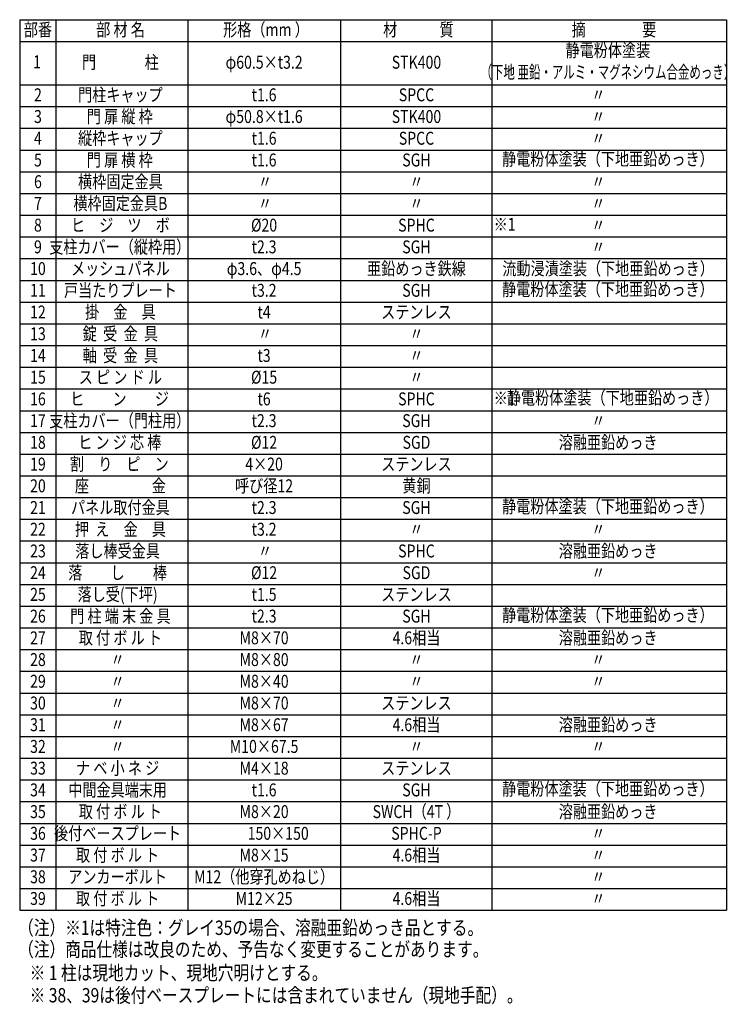
# Model space of a CAD drawing. Units: millimetres. Extents: x 63 to 7340, y 70 to 5280.
# Drawn here: x 4787 to 7250, y 106 to 3532 of the extents above; entities that cross this region are included whole.
import ezdxf
from ezdxf.enums import TextEntityAlignment as Align

# ---------------------------------------------------------------- set-up
doc = ezdxf.new("R2010")
doc.units = ezdxf.units.MM
doc.header["$LTSCALE"] = 200
doc.layers.add('MOJI', color=6, linetype='Continuous')
doc.styles.add('EXT08', font='ROMANS.shx', dxfattribs={"width": 0.8, "bigfont": 'EXTFONT.shx'})

msp = doc.modelspace()

# ---------------------------------------------------------------- linework, layer by layer
at = {"layer": 'MOJI'}
for p, q in [((4786.72527, 3532.49942), (7247.16342, 3532.49942)), ((4786.72527, 3532.49942), (4786.72527, 432.89942)), ((4912.72527, 3532.49942), (4912.72527, 432.89942)), ((5372.44888, 3532.49942), (5372.44888, 432.89942)), ((5902.89916, 3532.49942), (5902.89916, 432.89942)), ((6429.99087, 3532.49942), (6429.99087, 432.89942)), ((7247.16342, 3532.49942), (7247.16342, 432.89942)), ((4786.72527, 3456.89942), (7247.16342, 3456.89942)), ((4786.72527, 3305.69942), (7247.16342, 3305.69942)), ((4786.72527, 3230.09942), (7247.16342, 3230.09942)), ((4786.72527, 3154.49942), (7247.16342, 3154.49942)), ((4786.72527, 3078.89942), (7247.16342, 3078.89942)), ((4786.72527, 3003.29942), (7247.16342, 3003.29942)), ((4786.72527, 2927.69942), (7247.16342, 2927.69942)), ((4786.72527, 2852.09942), (7247.16342, 2852.09942)), ((4786.72527, 2776.49942), (7247.16342, 2776.49942)), ((4786.72527, 2700.89942), (7247.16342, 2700.89942)), ((4786.72527, 2625.29942), (7247.16342, 2625.29942)), ((4786.72527, 2549.69942), (7247.16342, 2549.69942)), ((4786.72527, 2474.09942), (7247.16342, 2474.09942)), ((4786.72527, 2398.49942), (7247.16342, 2398.49942)), ((4786.72527, 2322.89942), (7247.16342, 2322.89942)), ((4786.72527, 2247.29942), (7247.16342, 2247.29942)), ((4786.72527, 2171.69942), (7247.16342, 2171.69942)), ((4786.72527, 2096.09942), (7247.16342, 2096.09942)), ((4786.72527, 2020.49942), (7247.16342, 2020.49942)), ((4786.72527, 1944.89942), (7247.16342, 1944.89942)), ((4786.72527, 1869.29942), (7247.16342, 1869.29942)), ((4786.72527, 1793.69942), (7247.16342, 1793.69942)), ((4786.72527, 1718.09942), (7247.16342, 1718.09942)), ((4786.72527, 1642.49942), (7247.16342, 1642.49942)), ((4786.72527, 1566.89942), (7247.16342, 1566.89942)), ((4786.72527, 1491.29942), (7247.16342, 1491.29942)), ((4786.72527, 1415.69942), (7247.16342, 1415.69942)), ((4786.72527, 1340.09942), (7247.16342, 1340.09942)), ((4786.72527, 1264.49942), (7247.16342, 1264.49942)), ((4786.72527, 1188.89942), (7247.16342, 1188.89942)), ((4786.72527, 1113.29942), (7247.16342, 1113.29942)), ((4786.72527, 1037.69942), (7247.16342, 1037.69942)), ((4786.72527, 962.09942), (7247.16342, 962.09942)), ((4786.72527, 886.49942), (7247.16342, 886.49942)), ((4786.72527, 810.89942), (7247.16342, 810.89942)), ((4786.72527, 735.29942), (7247.16342, 735.29942)), ((4786.72527, 659.69942), (7247.16342, 659.69942)), ((4786.72527, 584.09942), (7247.16342, 584.09942)), ((4786.72527, 508.49942), (7247.16342, 508.49942)), ((4786.72527, 432.89942), (7247.16342, 432.89942))]:
    msp.add_line(p, q, dxfattribs=at)

# ---------------------------------------------------------------- texts
at = {"layer": 'MOJI', "style": 'EXT08'}
for s, width, p in [('部番', 0.8, (4850.24113, 3492.00446)), ('部 材 名', 0.8, (5137.8599, 3492.00446)), ('形格（mm ）', 0.8, (5644.19571, 3492.00446)), ('材\u3000\u3000\u3000質', 0.8, (6174.64597, 3492.00446)), ('摘\u3000\u3000\u3000\u3000要', 0.8, (6855.36903, 3492.00446)), ('静電粉体塗装', 0.8, (6834.28478, 3419.89342)), ('1', 0.8, (4847.49304, 3380.2357)), ('門  \u3000\u3000\u3000柱', 0.8, (5137.32247, 3378.60446)), ('φ60.5×t3.2', 0.8, (5637.47857, 3378.60446)), ('STK400', 0.8, (6167.92885, 3378.60446)), ('（下地 亜鉛・アルミ・マグネシウム合金めっき）', 0.65, (6834.28478, 3344.29342)), ('2', 0.8, (4850.24113, 3265.20446)), ('門柱キャップ', 0.8, (5137.32247, 3265.20446)), ('t1.6', 0.8, (5637.47857, 3265.20446)), ('SPCC', 0.8, (6167.92885, 3265.20446)), ('〃', 0.8, (6801.11715, 3265.20446)), ('〃', 0.8, (6801.11715, 3265.20446)), ('門 扉 縦 枠', 0.8, (5135.07296, 3189.60446)), ('3', 0.8, (4850.24113, 3189.60446)), ('φ50.8×t1.6', 0.8, (5637.47857, 3189.60446)), ('STK400', 0.8, (6167.92885, 3189.60446)), ('〃', 0.8, (6801.11715, 3189.60446)), ('〃', 0.8, (6801.11715, 3189.60446)), ('4', 0.8, (4850.24113, 3114.00446)), ('縦枠キャップ', 0.8, (5137.32247, 3114.00446)), ('t1.6', 0.8, (5637.47857, 3114.00446)), ('SPCC', 0.8, (6167.92885, 3114.00446)), ('〃', 0.8, (6801.11715, 3114.00446)), ('〃', 0.8, (6801.11715, 3114.00446)), ('5', 0.8, (4850.24113, 3038.40446)), ('門 扉 横 枠', 0.8, (5135.07296, 3038.40446)), ('t1.6', 0.8, (5637.47857, 3038.40446)), ('SGH', 0.8, (6167.92885, 3038.40446)), ('静電粉体塗装（下地亜鉛めっき）', 0.8, (6834.28478, 3041.89342)), ('6', 0.8, (4850.24113, 2962.80446)), ('横枠固定金具', 0.8, (5137.32247, 2962.80446)), ('〃', 0.8, (5640.83714, 2962.80446)), ('〃', 0.8, (6167.92885, 2962.80446)), ('〃', 0.8, (6801.11715, 2962.80446)), ('〃', 0.8, (6801.11715, 2962.80446)), ('7', 0.8, (4850.24113, 2887.20446)), ('横枠固定金具B', 0.8, (5137.32247, 2887.20446)), ('〃', 0.8, (5640.83714, 2887.20446)), ('〃', 0.8, (6167.92885, 2887.20446)), ('〃', 0.8, (6801.11715, 2887.20446)), ('ヒ\u3000ジ\u3000ツ\u3000ボ', 0.8, (5137.32247, 2811.60446)), ('8', 0.8, (4850.24113, 2811.60446)), ('%%C20', 0.8, (5637.47857, 2811.60446)), ('SPHC', 0.8, (6167.92885, 2811.60446)), ('※1', 0.8, (6474.79854, 2814.29942)), ('〃', 0.8, (6801.11715, 2811.60446)), ('9', 0.8, (4850.24113, 2736.00446)), ('支柱カバー（縦枠用）', 0.8, (5135.07296, 2736.00446)), ('t2.3', 0.8, (5637.47857, 2736.00446)), ('SGH', 0.8, (6167.92885, 2736.00446)), ('〃', 0.8, (6801.11715, 2736.00446)), ('10', 0.8, (4850.24113, 2660.40446)), ('メッシュパネル', 0.8, (5137.32247, 2660.40446)), ('φ3.6、φ4.5', 0.8, (5637.47857, 2660.40446)), ('亜鉛めっき鉄線', 0.8, (6167.92885, 2660.40446)), ('流動浸漬塗装（下地亜鉛めっき）', 0.8, (6835.1417, 2660.40446)), ('11', 0.8, (4850.24113, 2584.80446)), ('戸当たりプレート', 0.8, (5137.32247, 2584.80446)), ('t3.2', 0.8, (5637.47857, 2584.80446)), ('SGH', 0.8, (6167.92885, 2584.80446)), ('静電粉体塗装（下地亜鉛めっき）', 0.8, (6834.28478, 2588.29342)), ('12', 0.8, (4850.24113, 2509.20446)), ('掛\u3000金\u3000具', 0.8, (5137.32247, 2509.20446)), ('t4', 0.8, (5637.47857, 2509.20446)), ('ステンレス', 0.8, (6167.92885, 2509.20446)), ('錠  受  金  具', 0.8, (5137.32247, 2433.60446)), ('13', 0.8, (4850.24113, 2433.60446)), ('〃', 0.8, (5640.83714, 2433.60446)), ('〃', 0.8, (6167.92885, 2433.60446)), ('14', 0.8, (4850.24113, 2358.00446)), ('軸  受  金  具', 0.8, (5137.32247, 2358.00446)), ('t3', 0.8, (5637.47857, 2358.00446)), ('〃', 0.8, (6167.92885, 2358.00446)), ('15', 0.8, (4850.24113, 2282.40446)), ('ス ピ ン ド ル', 0.8, (5137.32247, 2282.40446)), ('%%C15', 0.8, (5637.47857, 2282.40446)), ('〃', 0.8, (6167.92885, 2282.40446)), ('16', 0.8, (4850.24113, 2206.80446)), ('ヒ\u3000\u3000ン\u3000\u3000ジ', 0.8, (5134.40531, 2206.80446)), ('t6', 0.8, (5637.47857, 2206.80446)), ('SPHC', 0.8, (6167.92885, 2206.80446)), ('※1', 0.8, (6474.79854, 2209.49942)), ('静電粉体塗装（下地亜鉛めっき）', 0.8, (6850.92269, 2210.29342)), ('17', 0.8, (4850.24113, 2131.20446)), ('支柱カバー（門柱用）', 0.8, (5135.07296, 2131.20446)), ('t2.3', 0.8, (5637.47857, 2131.20446)), ('SGH', 0.8, (6167.92885, 2131.20446)), ('〃', 0.8, (6801.11715, 2131.20446)), ('ヒ ン ジ 芯 棒', 0.8, (5135.07296, 2055.60446)), ('溶融亜鉛めっき', 0.8, (6835.1417, 2055.60446)), ('18', 0.8, (4850.24113, 2055.60446)), ('%%C12', 0.8, (5637.47857, 2055.60446)), ('SGD', 0.8, (6167.92885, 2055.60446)), ('19', 0.8, (4850.24113, 1980.00446)), ('割\u3000り\u3000ピ\u3000ン', 0.8, (5133.62861, 1980.00446)), ('4×20', 0.8, (5637.47857, 1980.00446)), ('ステンレス', 0.8, (6167.92885, 1980.00446)), ('20', 0.8, (4850.24113, 1904.40446)), ('座\u3000\u3000\u3000\u3000  金', 0.8, (5137.32247, 1904.40446)), ('呼び径12', 0.8, (5637.47857, 1904.40446)), ('黄銅', 0.8, (6167.92885, 1904.40446)), ('21', 0.8, (4850.24113, 1828.80446)), ('パネル取付金具', 0.8, (5137.32247, 1828.80446)), ('t2.3', 0.8, (5637.47857, 1828.80446)), ('SGH', 0.8, (6167.92885, 1828.80446)), ('静電粉体塗装（下地亜鉛めっき）', 0.8, (6834.28478, 1832.29342)), ('22', 0.8, (4850.24113, 1753.20446)), ('押  え\u3000金\u3000具', 0.8, (5137.32247, 1753.20446)), ('t3.2', 0.8, (5637.47857, 1753.20446)), ('〃', 0.8, (6167.92885, 1753.20446)), ('〃', 0.8, (6801.11715, 1753.20446)), ('23', 0.8, (4850.24113, 1677.60446)), ('落し棒受金具', 0.8, (5127.59203, 1677.60446)), ('〃', 0.8, (5640.83714, 1677.60446)), ('SPHC', 0.8, (6167.92885, 1677.60446)), ('溶融亜鉛めっき', 0.8, (6835.1417, 1677.60446)), ('24', 0.8, (4850.24113, 1602.00446)), ('落\u3000\u3000し\u3000\u3000棒', 0.8, (5127.59203, 1602.00446)), ('%%C12', 0.8, (5637.47857, 1602.00446)), ('SGD', 0.8, (6167.92885, 1602.00446)), ('〃', 0.8, (6801.11715, 1602.00446)), ('25', 0.8, (4850.24113, 1526.40446)), ('落し受(下坪)', 0.8, (5127.59203, 1526.40446)), ('t1.5', 0.8, (5637.47857, 1526.40446)), ('ステンレス', 0.8, (6167.92885, 1526.40446)), ('26', 0.8, (4850.24113, 1450.80446)), ('門 柱 端 末 金 具', 0.8, (5137.32247, 1450.80446)), ('t2.3', 0.8, (5637.47857, 1450.80446)), ('SGH', 0.8, (6167.92885, 1450.80446)), ('静電粉体塗装（下地亜鉛めっき）', 0.8, (6834.28478, 1454.29342)), ('取 付 ボ ル ト', 0.8, (5137.32247, 1375.20446)), ('4.6相当', 0.8, (6167.92885, 1375.20446)), ('溶融亜鉛めっき', 0.8, (6835.1417, 1375.20446)), ('27', 0.8, (4850.24113, 1375.20446)), ('M8×70', 0.8, (5637.47857, 1375.20446)), ('28', 0.8, (4850.24113, 1299.60446)), ('〃', 0.8, (5127.59203, 1299.60446)), ('M8×80', 0.8, (5637.47857, 1299.60446)), ('〃', 0.8, (6167.92885, 1299.60446)), ('〃', 0.8, (6801.11715, 1299.60446)), ('29', 0.8, (4850.24113, 1224.00446)), ('〃', 0.8, (5127.59203, 1224.00446)), ('M8×40', 0.8, (5637.47857, 1224.00446)), ('〃', 0.8, (6167.92885, 1224.00446)), ('〃', 0.8, (6801.11715, 1224.00446)), ('30', 0.8, (4850.24113, 1148.40446)), ('〃', 0.8, (5127.59203, 1148.40446)), ('M8×70', 0.8, (5637.47857, 1148.40446)), ('ステンレス', 0.8, (6167.92885, 1148.40446)), ('31', 0.8, (4850.24113, 1072.80446)), ('M8×67', 0.8, (5637.47857, 1072.80446)), ('4.6相当', 0.8, (6167.92885, 1072.80446)), ('溶融亜鉛めっき', 0.8, (6835.1417, 1072.80446)), ('〃', 0.8, (5127.59203, 1072.80446)), ('32', 0.8, (4850.24113, 997.20446)), ('〃', 0.8, (5127.59203, 997.20446)), ('M10×67.5', 0.8, (5637.47857, 997.20446)), ('〃', 0.8, (6167.92885, 997.20446)), ('〃', 0.8, (6801.11715, 997.20446)), ('33', 0.8, (4850.24113, 921.60446)), ('ナ ベ 小 ネ ジ', 0.8, (5127.59203, 921.60446)), ('M4×18', 0.8, (5637.47857, 921.60446)), ('ステンレス', 0.8, (6167.92885, 921.60446)), ('34', 0.8, (4850.24113, 846.00446)), ('中間金具端末用', 0.8, (5127.59203, 846.00446)), ('t1.6', 0.8, (5637.47857, 846.00446)), ('SGH', 0.8, (6167.92885, 846.00446)), ('静電粉体塗装（下地亜鉛めっき）', 0.8, (6834.28478, 849.49342)), ('35', 0.8, (4850.24113, 770.40446)), ('取 付 ボ ル ト', 0.8, (5137.32247, 770.40446)), ('M8×20', 0.8, (5637.47857, 770.40446)), ('SWCH（4T ）', 0.8, (6167.92885, 770.40446)), ('溶融亜鉛めっき', 0.8, (6835.1417, 770.40446)), ('36', 0.8, (4850.24113, 694.80446)), ('後付ベースプレート', 0.8, (5127.59203, 694.80446)), ('\u3000\u3000150×150', 0.8, (5637.47857, 694.80446)), ('SPHC-P', 0.8, (6167.92885, 694.80446)), ('〃', 0.8, (6801.11715, 694.80446)), ('取 付 ボ ル ト', 0.8, (5127.59203, 619.20446)), ('4.6相当', 0.8, (6167.92885, 619.20446)), ('37', 0.8, (4850.24113, 619.20446)), ('M8×15', 0.8, (5637.47857, 619.20446)), ('〃', 0.8, (6801.11715, 619.20446)), ('38', 0.8, (4850.24113, 543.60446)), ('アンカーボルト', 0.8, (5127.59203, 543.60446)), ('M12（他穿孔めねじ）', 0.8, (5637.47857, 543.60446)), ('〃', 0.8, (6801.11715, 543.60446)), ('39', 0.8, (4850.24113, 468.00446)), ('取 付 ボ ル ト', 0.8, (5127.59203, 468.00446)), ('M12×25', 0.8, (5637.47857, 468.00446)), ('4.6相当', 0.8, (6167.92885, 468.00446)), ('〃', 0.8, (6801.11715, 468.00446))]:
    msp.add_text(s, height=45, dxfattribs=dict(at, width=width)).set_placement(p, align=Align.MIDDLE)
at = {"layer": 'MOJI', "style": 'EXT08', "width": 0.8}
for s, p in [('（注）※1は特注色：グレイ35の場合、溶融亜鉛めっき品とする。', (4781.22544, 346.92984)), ('（注）商品仕様は改良のため、予告なく変更することがあります。', (4781.22544, 271.82855)), ('※ 1 柱は現地カット、現地穴明けとする。', (4821.2745, 189.98233)), ('※ 38、39は後付ベースプレートには含まれていません（現地手配）。', (4821.2745, 112.11317))]:
    msp.add_text(s, height=50, dxfattribs=at).set_placement(p)

doc.saveas('drawing.dxf')
